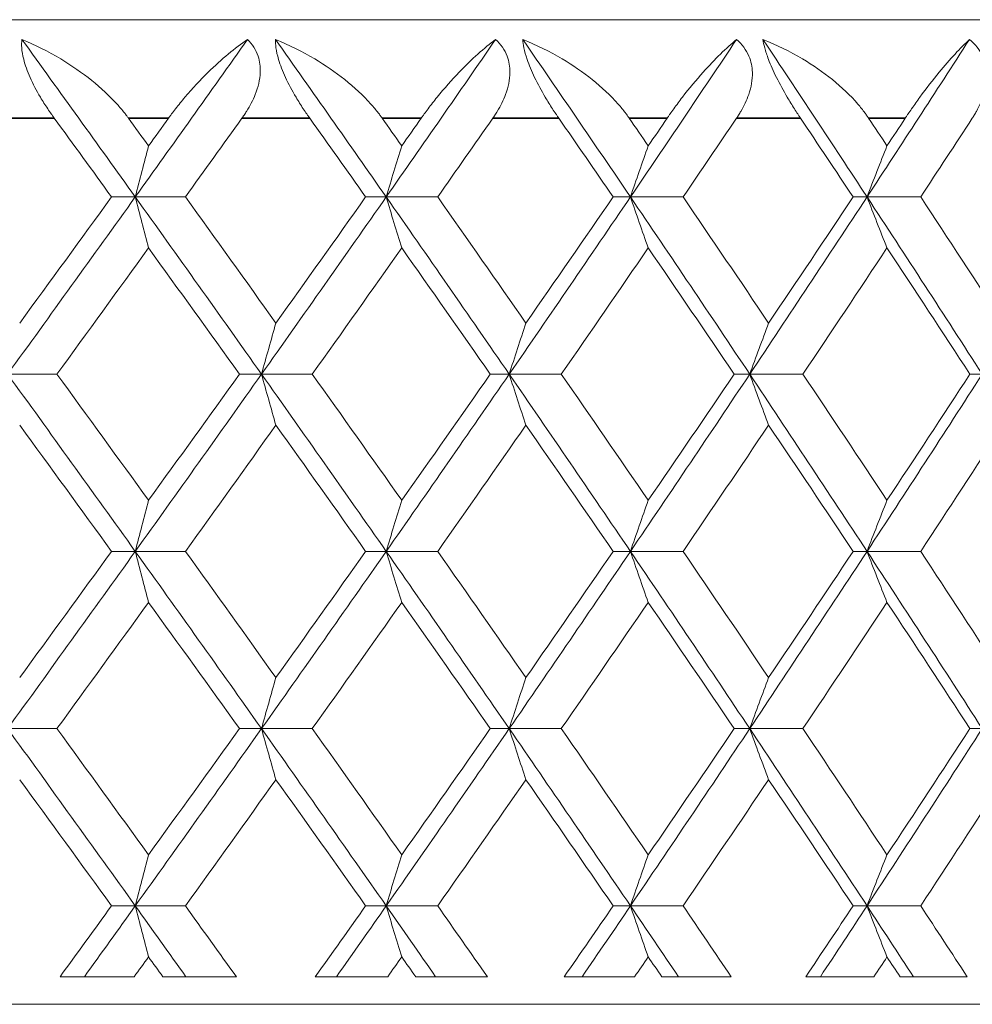
# Model space of a CAD drawing. Units: millimetres. Extents: x 32 to 1156, y 32 to 808.
# Drawn here: x 872 to 877, y 533 to 538 of the extents above; entities that cross this region are included whole.
import ezdxf

# ---------------------------------------------------------------- set-up
doc = ezdxf.new("R2010")
doc.units = ezdxf.units.MM
doc.header["$LTSCALE"] = 4
doc.layers.add('Visible (ISO)', color=7, linetype='Continuous', lineweight=18)
doc.layers.add('Visible Narrow (ISO)', color=7, linetype='Continuous', lineweight=35)

msp = doc.modelspace()

# ---------------------------------------------------------------- linework, layer by layer
at = {"layer": 'Visible (ISO)'}
for p, q in [((886.7779, 537.829), (843.7779, 537.829)), ((872.4829, 536.929), (872.6035, 536.929)), ((872.8579, 536.929), (872.6035, 536.929)), ((873.7739, 536.929), (873.8783, 536.929)), ((874.1398, 536.929), (873.8783, 536.929)), ((875.0313, 536.929), (875.1191, 536.929)), ((875.3867, 536.929), (875.1191, 536.929)), ((876.2503, 536.929), (876.3211, 536.929)), ((876.5936, 536.929), (876.3211, 536.929)), ((872.2055, 536.029), (871.955, 536.029)), ((873.1323, 536.029), (873.2448, 536.029)), ((873.5029, 536.029), (873.2448, 536.029)), ((874.4071, 536.029), (874.5033, 536.029)), ((874.7679, 536.029), (874.5033, 536.029)), ((875.6459, 536.029), (875.7253, 536.029)), ((875.9954, 536.029), (875.7253, 536.029)), ((876.8439, 536.029), (876.9061, 536.029)), ((872.4829, 535.129), (872.6035, 535.129)), ((872.8579, 535.129), (872.6035, 535.129)), ((873.7739, 535.129), (873.8783, 535.129)), ((874.1398, 535.129), (873.8783, 535.129)), ((875.0313, 535.129), (875.1191, 535.129)), ((875.3867, 535.129), (875.1191, 535.129)), ((876.2503, 535.129), (876.3211, 535.129)), ((876.5936, 535.129), (876.3211, 535.129)), ((872.2055, 534.229), (871.955, 534.229)), ((873.1323, 534.229), (873.2448, 534.229)), ((873.5029, 534.229), (873.2448, 534.229)), ((874.4071, 534.229), (874.5033, 534.229)), ((874.7679, 534.229), (874.5033, 534.229)), ((875.6459, 534.229), (875.7253, 534.229)), ((875.9954, 534.229), (875.7253, 534.229)), ((876.8439, 534.229), (876.9061, 534.229)), ((872.4829, 533.329), (872.6035, 533.329)), ((872.8579, 533.329), (872.6035, 533.329)), ((873.7739, 533.329), (873.8783, 533.329)), ((874.1398, 533.329), (873.8783, 533.329)), ((875.0313, 533.329), (875.1191, 533.329)), ((875.3867, 533.329), (875.1191, 533.329)), ((876.2503, 533.329), (876.3211, 533.329)), ((876.5936, 533.329), (876.3211, 533.329)), ((872.2211, 532.969), (872.5978, 532.969)), ((872.7435, 532.969), (873.1169, 532.969)), ((873.5182, 532.969), (873.8861, 532.969)), ((874.0282, 532.969), (874.3921, 532.969)), ((874.7828, 532.969), (875.1403, 532.969)), ((875.2784, 532.969), (875.6314, 532.969)), ((876.0098, 532.969), (876.3557, 532.969)), ((876.4891, 532.969), (876.8298, 532.969)), ((840.2779, 532.829), (890.2779, 532.829))]:
    msp.add_line(p, q, dxfattribs=at)
for points, knots in [([(872.192, 537.329), (872.1899, 537.3319), (872.1877, 537.3348), (872.1827, 537.3419), (872.1797, 537.3461), (872.1706, 537.359), (872.1645, 537.3679), (872.1457, 537.3959), (872.1333, 537.4155), (872.1019, 537.4685), (872.0839, 537.5024), (872.055, 537.5678), (872.0439, 537.5986), (872.0312, 537.6485), (872.0279, 537.6678), (872.0253, 537.7015), (872.0256, 537.716), (872.0274, 537.729)], [0, 0, 0, 0, 0.00109707, 0.00109707, 0.00265439, 0.00265439, 0.0058984, 0.0058984, 0.01282964, 0.01282964, 0.02440356, 0.02440356, 0.03531356, 0.03531356, 0.04308414, 0.04308414, 0.04999151, 0.04999151, 0.04999151, 0.04999151]), ([(872.0274, 537.729), (872.0946, 537.701), (872.1611, 537.6677), (872.3375, 537.562), (872.4358, 537.4831), (872.524, 537.3856), (872.5367, 537.3707), (872.5525, 537.3508), (872.5562, 537.3461), (872.5614, 537.3391), (872.563, 537.337), (872.566, 537.3329), (872.5674, 537.3309), (872.5688, 537.329)], [0, 0, 0, 0, 0.02246107, 0.02246107, 0.06216069, 0.06216069, 0.06911701, 0.06911701, 0.0712551, 0.0712551, 0.07223118, 0.07223118, 0.07308523, 0.07308523, 0.07308523, 0.07308523]), ([(872.7724, 537.329), (872.7745, 537.3319), (872.7766, 537.3348), (872.7818, 537.3419), (872.7849, 537.3461), (872.7947, 537.3591), (872.8014, 537.368), (872.8238, 537.3968), (872.8396, 537.4163), (872.8946, 537.4813), (872.9345, 537.5239), (873.0422, 537.6295), (873.1105, 537.6858), (873.174, 537.729)], [0.00000528, 0.00000528, 0.00000528, 0.00000528, 0.00110521, 0.00110521, 0.00270268, 0.00270268, 0.00616292, 0.00616292, 0.01414091, 0.01414091, 0.03379362, 0.03379362, 0.06829557, 0.06829557, 0.06829557, 0.06829557]), ([(873.174, 537.729), (873.1985, 537.7049), (873.217, 537.6762), (873.2363, 537.6174), (873.2397, 537.5899), (873.237, 537.5242), (873.2278, 537.4865), (873.2013, 537.4201), (873.1862, 537.3912), (873.1647, 537.357), (873.1606, 537.3507), (873.1544, 537.3416), (873.1525, 537.3388), (873.1489, 537.3337), (873.1472, 537.3313), (873.1456, 537.329)], [0, 0, 0, 0, 0.01276984, 0.01276984, 0.02272056, 0.02272056, 0.03556341, 0.03556341, 0.0457523, 0.0457523, 0.04808003, 0.04808003, 0.04913542, 0.04913542, 0.05001353, 0.05001353, 0.05001353, 0.05001353]), ([(873.4897, 537.329), (873.4877, 537.3319), (873.4856, 537.3348), (873.4806, 537.3419), (873.4777, 537.3461), (873.4688, 537.359), (873.4628, 537.3678), (873.4443, 537.3959), (873.432, 537.4154), (873.4005, 537.4684), (873.3822, 537.5023), (873.3519, 537.5677), (873.3399, 537.5986), (873.325, 537.6484), (873.3207, 537.6678), (873.3159, 537.7015), (873.3151, 537.716), (873.3156, 537.729)], [0.0000012, 0.0000012, 0.0000012, 0.0000012, 0.00109687, 0.00109687, 0.00265317, 0.00265317, 0.00589673, 0.00589673, 0.01282331, 0.01282331, 0.02439714, 0.02439714, 0.03530765, 0.03530765, 0.04308235, 0.04308235, 0.04999273, 0.04999273, 0.04999273, 0.04999273]), ([(873.3156, 537.729), (873.3838, 537.701), (873.451, 537.6677), (873.6202, 537.567), (873.7211, 537.4894), (873.8138, 537.3857), (873.8263, 537.3708), (873.8418, 537.3508), (873.8454, 537.3461), (873.8505, 537.3391), (873.8521, 537.3369), (873.8551, 537.3329), (873.8564, 537.3309), (873.8578, 537.329)], [0, 0, 0, 0, 0.02246107, 0.02246107, 0.05921938, 0.05921938, 0.0652171, 0.0652171, 0.06706001, 0.06706001, 0.06790102, 0.06790102, 0.0686356, 0.0686356, 0.0686356, 0.0686356]), ([(874.0564, 537.329), (874.0584, 537.3319), (874.0605, 537.3348), (874.0655, 537.3419), (874.0685, 537.3461), (874.078, 537.3591), (874.0846, 537.368), (874.1062, 537.3968), (874.1214, 537.4163), (874.1741, 537.4813), (874.2119, 537.5239), (874.3132, 537.6295), (874.3764, 537.6858), (874.4343, 537.729)], [0.00000528, 0.00000528, 0.00000528, 0.00000528, 0.00110521, 0.00110521, 0.00270268, 0.00270268, 0.00616292, 0.00616292, 0.01414091, 0.01414091, 0.03379362, 0.03379362, 0.06829557, 0.06829557, 0.06829557, 0.06829557]), ([(874.4343, 537.729), (874.4603, 537.7049), (874.4803, 537.6762), (874.5023, 537.6174), (874.5069, 537.5899), (874.5066, 537.5242), (874.4986, 537.4865), (874.4739, 537.4201), (874.4594, 537.3912), (874.4387, 537.357), (874.4347, 537.3507), (874.4287, 537.3416), (874.4268, 537.3388), (874.4233, 537.3337), (874.4217, 537.3313), (874.4201, 537.329)], [0, 0, 0, 0, 0.01276984, 0.01276984, 0.02272056, 0.02272056, 0.03556341, 0.03556341, 0.0457523, 0.0457523, 0.04808003, 0.04808003, 0.04913542, 0.04913542, 0.05001353, 0.05001353, 0.05001353, 0.05001353]), ([(874.7551, 537.329), (874.7531, 537.3319), (874.7511, 537.3348), (874.7462, 537.3419), (874.7434, 537.3461), (874.7347, 537.359), (874.7288, 537.3678), (874.7106, 537.3959), (874.6984, 537.4154), (874.667, 537.4684), (874.6485, 537.5023), (874.617, 537.5677), (874.6041, 537.5986), (874.5871, 537.6484), (874.5817, 537.6678), (874.5747, 537.7015), (874.5728, 537.716), (874.5721, 537.729)], [0.0000012, 0.0000012, 0.0000012, 0.0000012, 0.00109687, 0.00109687, 0.00265317, 0.00265317, 0.00589673, 0.00589673, 0.01282331, 0.01282331, 0.02439714, 0.02439714, 0.03530765, 0.03530765, 0.04308235, 0.04308235, 0.04999273, 0.04999273, 0.04999273, 0.04999273]), ([(874.5721, 537.729), (874.641, 537.701), (874.7087, 537.6677), (874.8784, 537.567), (874.9788, 537.4894), (875.0699, 537.3857), (875.0822, 537.3708), (875.0973, 537.3508), (875.1008, 537.3461), (875.1058, 537.3391), (875.1073, 537.3369), (875.1102, 537.3329), (875.1115, 537.3309), (875.1129, 537.329)], [0, 0, 0, 0, 0.02246107, 0.02246107, 0.05921938, 0.05921938, 0.0652171, 0.0652171, 0.06706001, 0.06706001, 0.06790102, 0.06790102, 0.0686356, 0.0686356, 0.0686356, 0.0686356]), ([(875.3057, 537.329), (875.3077, 537.3319), (875.3097, 537.3348), (875.3146, 537.3419), (875.3175, 537.3461), (875.3267, 537.3591), (875.333, 537.368), (875.3538, 537.3968), (875.3684, 537.4163), (875.4185, 537.4813), (875.4541, 537.5239), (875.5484, 537.6295), (875.6063, 537.6858), (875.6584, 537.729)], [0.00000528, 0.00000528, 0.00000528, 0.00000528, 0.00110521, 0.00110521, 0.00270268, 0.00270268, 0.00616292, 0.00616292, 0.01414091, 0.01414091, 0.03379362, 0.03379362, 0.06829557, 0.06829557, 0.06829557, 0.06829557]), ([(875.6584, 537.729), (875.6859, 537.7049), (875.7074, 537.6762), (875.732, 537.6174), (875.7377, 537.5899), (875.7398, 537.5242), (875.7329, 537.4865), (875.7102, 537.4201), (875.6964, 537.3912), (875.6765, 537.357), (875.6726, 537.3507), (875.6668, 537.3416), (875.665, 537.3388), (875.6616, 537.3337), (875.6601, 537.3313), (875.6585, 537.329)], [0, 0, 0, 0, 0.01276984, 0.01276984, 0.02272056, 0.02272056, 0.03556341, 0.03556341, 0.0457523, 0.0457523, 0.04808003, 0.04808003, 0.04913542, 0.04913542, 0.05001353, 0.05001353, 0.05001353, 0.05001353]), ([(875.983, 537.329), (875.9811, 537.3319), (875.9791, 537.3348), (875.9744, 537.3419), (875.9717, 537.3461), (875.9632, 537.359), (875.9575, 537.3678), (875.9397, 537.3959), (875.9277, 537.4154), (875.8964, 537.4684), (875.8778, 537.5023), (875.8452, 537.5677), (875.8314, 537.5986), (875.8124, 537.6484), (875.806, 537.6678), (875.7969, 537.7015), (875.7939, 537.716), (875.792, 537.729)], [0.0000012, 0.0000012, 0.0000012, 0.0000012, 0.00109687, 0.00109687, 0.00265317, 0.00265317, 0.00589673, 0.00589673, 0.01282331, 0.01282331, 0.02439714, 0.02439714, 0.03530765, 0.03530765, 0.04308235, 0.04308235, 0.04999273, 0.04999273, 0.04999273, 0.04999273]), ([(875.792, 537.729), (875.8613, 537.701), (875.9292, 537.6677), (876.0987, 537.567), (876.1982, 537.4894), (876.2874, 537.3857), (876.2993, 537.3708), (876.314, 537.3508), (876.3174, 537.3461), (876.3223, 537.3391), (876.3238, 537.3369), (876.3266, 537.3329), (876.3278, 537.3309), (876.3291, 537.329)], [0, 0, 0, 0, 0.02246107, 0.02246107, 0.05921938, 0.05921938, 0.0652171, 0.0652171, 0.06706001, 0.06706001, 0.06790102, 0.06790102, 0.0686356, 0.0686356, 0.0686356, 0.0686356]), ([(876.5155, 537.329), (876.5174, 537.3319), (876.5193, 537.3348), (876.524, 537.3419), (876.5268, 537.3461), (876.5356, 537.3591), (876.5417, 537.368), (876.5616, 537.3968), (876.5754, 537.4163), (876.6229, 537.4813), (876.6561, 537.5239), (876.7432, 537.6295), (876.7955, 537.6858), (876.8416, 537.729)], [0.00000528, 0.00000528, 0.00000528, 0.00000528, 0.00110521, 0.00110521, 0.00270268, 0.00270268, 0.00616292, 0.00616292, 0.01414091, 0.01414091, 0.03379362, 0.03379362, 0.06829557, 0.06829557, 0.06829557, 0.06829557]), ([(876.8416, 537.729), (876.8704, 537.7049), (876.8933, 537.6762), (876.9204, 537.6174), (876.9271, 537.5899), (876.9316, 537.5242), (876.926, 537.4865), (876.9052, 537.4201), (876.8923, 537.3912), (876.8732, 537.357), (876.8695, 537.3507), (876.864, 537.3416), (876.8622, 537.3388), (876.859, 537.3337), (876.8575, 537.3313), (876.856, 537.329)], [0, 0, 0, 0, 0.01276984, 0.01276984, 0.02272056, 0.02272056, 0.03556341, 0.03556341, 0.0457523, 0.0457523, 0.04808003, 0.04808003, 0.04913542, 0.04913542, 0.05001353, 0.05001353, 0.05001353, 0.05001353]), ([(872.6035, 536.929), (872.6146, 536.9724), (872.6258, 537.0157), (872.6482, 537.1021), (872.6594, 537.1453), (872.6707, 537.1883)], [0, 0, 0, 0, 0.01635841, 0.01635841, 0.03274467, 0.03274467, 0.03274467, 0.03274467]), ([(873.8783, 536.929), (873.8913, 536.9724), (873.9044, 537.0157), (873.9307, 537.1021), (873.9439, 537.1453), (873.9572, 537.1883)], [0, 0, 0, 0, 0.01635841, 0.01635841, 0.03274467, 0.03274467, 0.03274467, 0.03274467]), ([(875.1191, 536.929), (875.134, 536.9724), (875.149, 537.0157), (875.1791, 537.1021), (875.1942, 537.1453), (875.2094, 537.1883)], [0, 0, 0, 0, 0.01635841, 0.01635841, 0.03274467, 0.03274467, 0.03274467, 0.03274467]), ([(876.3211, 536.929), (876.3378, 536.9724), (876.3546, 537.0157), (876.3884, 537.1021), (876.4054, 537.1453), (876.4224, 537.1883)], [0, 0, 0, 0, 0.01635841, 0.01635841, 0.03274467, 0.03274467, 0.03274467, 0.03274467]), ([(872.6035, 536.929), (872.6146, 536.8856), (872.6258, 536.8423), (872.6482, 536.7559), (872.6594, 536.7128), (872.6707, 536.6697)], [0, 0, 0, 0, 0.01635841, 0.01635841, 0.03274467, 0.03274467, 0.03274467, 0.03274467]), ([(873.8783, 536.929), (873.8913, 536.8856), (873.9044, 536.8423), (873.9307, 536.7559), (873.9439, 536.7128), (873.9572, 536.6697)], [0, 0, 0, 0, 0.01635841, 0.01635841, 0.03274467, 0.03274467, 0.03274467, 0.03274467]), ([(875.1191, 536.929), (875.134, 536.8856), (875.149, 536.8423), (875.1791, 536.7559), (875.1942, 536.7128), (875.2094, 536.6697)], [0, 0, 0, 0, 0.01635841, 0.01635841, 0.03274467, 0.03274467, 0.03274467, 0.03274467]), ([(876.3211, 536.929), (876.3378, 536.8856), (876.3546, 536.8423), (876.3884, 536.7559), (876.4054, 536.7128), (876.4224, 536.6697)], [0, 0, 0, 0, 0.01635841, 0.01635841, 0.03274467, 0.03274467, 0.03274467, 0.03274467]), ([(873.2448, 536.029), (873.2569, 536.0724), (873.269, 536.1157), (873.2934, 536.2021), (873.3056, 536.2453), (873.3179, 536.2883)], [0, 0, 0, 0, 0.01635841, 0.01635841, 0.03274467, 0.03274467, 0.03274467, 0.03274467]), ([(874.5033, 536.029), (874.5172, 536.0724), (874.5313, 536.1157), (874.5595, 536.2021), (874.5737, 536.2453), (874.5879, 536.2883)], [0, 0, 0, 0, 0.01635841, 0.01635841, 0.03274467, 0.03274467, 0.03274467, 0.03274467]), ([(875.7253, 536.029), (875.7411, 536.0724), (875.757, 536.1157), (875.7889, 536.2021), (875.805, 536.2453), (875.8211, 536.2883)], [0, 0, 0, 0, 0.01635841, 0.01635841, 0.03274467, 0.03274467, 0.03274467, 0.03274467]), ([(873.2448, 536.029), (873.2569, 535.9856), (873.269, 535.9423), (873.2934, 535.8559), (873.3056, 535.8128), (873.3179, 535.7697)], [0, 0, 0, 0, 0.01635841, 0.01635841, 0.03274467, 0.03274467, 0.03274467, 0.03274467]), ([(874.5033, 536.029), (874.5172, 535.9856), (874.5313, 535.9423), (874.5595, 535.8559), (874.5737, 535.8128), (874.5879, 535.7697)], [0, 0, 0, 0, 0.01635841, 0.01635841, 0.03274467, 0.03274467, 0.03274467, 0.03274467]), ([(875.7253, 536.029), (875.7411, 535.9856), (875.757, 535.9423), (875.7889, 535.8559), (875.805, 535.8128), (875.8211, 535.7697)], [0, 0, 0, 0, 0.01635841, 0.01635841, 0.03274467, 0.03274467, 0.03274467, 0.03274467]), ([(872.6035, 535.129), (872.6146, 535.1724), (872.6258, 535.2157), (872.6482, 535.3021), (872.6594, 535.3453), (872.6707, 535.3883)], [0, 0, 0, 0, 0.01635841, 0.01635841, 0.03274467, 0.03274467, 0.03274467, 0.03274467]), ([(873.8783, 535.129), (873.8913, 535.1724), (873.9044, 535.2157), (873.9307, 535.3021), (873.9439, 535.3453), (873.9572, 535.3883)], [0, 0, 0, 0, 0.01635841, 0.01635841, 0.03274467, 0.03274467, 0.03274467, 0.03274467]), ([(875.1191, 535.129), (875.134, 535.1724), (875.149, 535.2157), (875.1791, 535.3021), (875.1942, 535.3453), (875.2094, 535.3883)], [0, 0, 0, 0, 0.01635841, 0.01635841, 0.03274467, 0.03274467, 0.03274467, 0.03274467]), ([(876.3211, 535.129), (876.3378, 535.1724), (876.3546, 535.2157), (876.3884, 535.3021), (876.4054, 535.3453), (876.4224, 535.3883)], [0, 0, 0, 0, 0.01635841, 0.01635841, 0.03274467, 0.03274467, 0.03274467, 0.03274467]), ([(872.6035, 535.129), (872.6146, 535.0856), (872.6258, 535.0423), (872.6482, 534.9559), (872.6594, 534.9128), (872.6707, 534.8697)], [0, 0, 0, 0, 0.01635841, 0.01635841, 0.03274467, 0.03274467, 0.03274467, 0.03274467]), ([(873.8783, 535.129), (873.8913, 535.0856), (873.9044, 535.0423), (873.9307, 534.9559), (873.9439, 534.9128), (873.9572, 534.8697)], [0, 0, 0, 0, 0.01635841, 0.01635841, 0.03274467, 0.03274467, 0.03274467, 0.03274467]), ([(875.1191, 535.129), (875.134, 535.0856), (875.149, 535.0423), (875.1791, 534.9559), (875.1942, 534.9128), (875.2094, 534.8697)], [0, 0, 0, 0, 0.01635841, 0.01635841, 0.03274467, 0.03274467, 0.03274467, 0.03274467]), ([(876.3211, 535.129), (876.3378, 535.0856), (876.3546, 535.0423), (876.3884, 534.9559), (876.4054, 534.9128), (876.4224, 534.8697)], [0, 0, 0, 0, 0.01635841, 0.01635841, 0.03274467, 0.03274467, 0.03274467, 0.03274467]), ([(873.2448, 534.229), (873.2569, 534.2724), (873.269, 534.3157), (873.2934, 534.4021), (873.3056, 534.4453), (873.3179, 534.4883)], [0, 0, 0, 0, 0.01635841, 0.01635841, 0.03274467, 0.03274467, 0.03274467, 0.03274467]), ([(874.5033, 534.229), (874.5172, 534.2724), (874.5313, 534.3157), (874.5595, 534.4021), (874.5737, 534.4453), (874.5879, 534.4883)], [0, 0, 0, 0, 0.01635841, 0.01635841, 0.03274467, 0.03274467, 0.03274467, 0.03274467]), ([(875.7253, 534.229), (875.7411, 534.2724), (875.757, 534.3157), (875.7889, 534.4021), (875.805, 534.4453), (875.8211, 534.4883)], [0, 0, 0, 0, 0.01635841, 0.01635841, 0.03274467, 0.03274467, 0.03274467, 0.03274467]), ([(873.2448, 534.229), (873.2569, 534.1856), (873.269, 534.1423), (873.2934, 534.0559), (873.3056, 534.0128), (873.3179, 533.9697)], [0, 0, 0, 0, 0.01635841, 0.01635841, 0.03274467, 0.03274467, 0.03274467, 0.03274467]), ([(874.5033, 534.229), (874.5172, 534.1856), (874.5313, 534.1423), (874.5595, 534.0559), (874.5737, 534.0128), (874.5879, 533.9697)], [0, 0, 0, 0, 0.01635841, 0.01635841, 0.03274467, 0.03274467, 0.03274467, 0.03274467]), ([(875.7253, 534.229), (875.7411, 534.1856), (875.757, 534.1423), (875.7889, 534.0559), (875.805, 534.0128), (875.8211, 533.9697)], [0, 0, 0, 0, 0.01635841, 0.01635841, 0.03274467, 0.03274467, 0.03274467, 0.03274467]), ([(872.6035, 533.329), (872.6146, 533.3724), (872.6258, 533.4157), (872.6482, 533.5021), (872.6594, 533.5453), (872.6707, 533.5883)], [0, 0, 0, 0, 0.01635841, 0.01635841, 0.03274467, 0.03274467, 0.03274467, 0.03274467]), ([(873.8783, 533.329), (873.8913, 533.3724), (873.9044, 533.4157), (873.9307, 533.5021), (873.9439, 533.5453), (873.9572, 533.5883)], [0, 0, 0, 0, 0.01635841, 0.01635841, 0.03274467, 0.03274467, 0.03274467, 0.03274467]), ([(875.1191, 533.329), (875.134, 533.3724), (875.149, 533.4157), (875.1791, 533.5021), (875.1942, 533.5453), (875.2094, 533.5883)], [0, 0, 0, 0, 0.01635841, 0.01635841, 0.03274467, 0.03274467, 0.03274467, 0.03274467]), ([(876.3211, 533.329), (876.3378, 533.3724), (876.3546, 533.4157), (876.3884, 533.5021), (876.4054, 533.5453), (876.4224, 533.5883)], [0, 0, 0, 0, 0.01635841, 0.01635841, 0.03274467, 0.03274467, 0.03274467, 0.03274467]), ([(872.6035, 533.329), (872.6146, 533.2856), (872.6258, 533.2423), (872.6482, 533.1559), (872.6594, 533.1128), (872.6707, 533.0697)], [0, 0, 0, 0, 0.01635841, 0.01635841, 0.03274467, 0.03274467, 0.03274467, 0.03274467]), ([(873.8783, 533.329), (873.8913, 533.2856), (873.9044, 533.2423), (873.9307, 533.1559), (873.9439, 533.1128), (873.9572, 533.0697)], [0, 0, 0, 0, 0.01635841, 0.01635841, 0.03274467, 0.03274467, 0.03274467, 0.03274467]), ([(875.1191, 533.329), (875.134, 533.2856), (875.149, 533.2423), (875.1791, 533.1559), (875.1942, 533.1128), (875.2094, 533.0697)], [0, 0, 0, 0, 0.01635841, 0.01635841, 0.03274467, 0.03274467, 0.03274467, 0.03274467]), ([(876.3211, 533.329), (876.3378, 533.2856), (876.3546, 533.2423), (876.3884, 533.1559), (876.4054, 533.1128), (876.4224, 533.0697)], [0, 0, 0, 0, 0.01635841, 0.01635841, 0.03274467, 0.03274467, 0.03274467, 0.03274467])]:
    msp.add_open_spline(points, degree=3, knots=knots, dxfattribs=at)
for points in [[(872.0274, 537.729), (872.2203, 537.4623), (872.4124, 537.1957), (872.6035, 536.929)], [(873.174, 537.729), (872.9848, 537.4623), (872.7946, 537.1957), (872.6035, 536.929)], [(873.3156, 537.729), (873.5042, 537.4623), (873.6918, 537.1957), (873.8783, 536.929)], [(874.4343, 537.729), (874.2501, 537.4623), (874.0648, 537.1957), (873.8783, 536.929)], [(874.5721, 537.729), (874.7557, 537.4623), (874.9381, 537.1957), (875.1191, 536.929)], [(875.6584, 537.729), (875.48, 537.4623), (875.3002, 537.1957), (875.1191, 536.929)], [(875.792, 537.729), (875.9698, 537.4623), (876.1462, 537.1957), (876.3211, 536.929)], [(876.8416, 537.729), (876.6696, 537.4623), (876.4961, 537.1957), (876.3211, 536.929)], [(872.4829, 536.929), (872.3862, 537.0623), (872.2892, 537.1957), (872.192, 537.329)], [(872.5688, 537.329), (872.6028, 537.2821), (872.6368, 537.2352), (872.6707, 537.1883)], [(872.6707, 537.1883), (872.7047, 537.2352), (872.7386, 537.2821), (872.7724, 537.329)], [(873.1456, 537.329), (873.0499, 537.1957), (872.9541, 537.0623), (872.8579, 536.929)], [(873.7739, 536.929), (873.6794, 537.0623), (873.5847, 537.1957), (873.4897, 537.329)], [(873.8578, 537.329), (873.891, 537.2821), (873.9241, 537.2352), (873.9572, 537.1883)], [(873.9572, 537.1883), (873.9903, 537.2352), (874.0234, 537.2821), (874.0564, 537.329)], [(874.4201, 537.329), (874.3269, 537.1957), (874.2335, 537.0623), (874.1398, 536.929)], [(875.0313, 536.929), (874.9396, 537.0623), (874.8475, 537.1957), (874.7551, 537.329)], [(875.1129, 537.329), (875.1451, 537.2821), (875.1773, 537.2352), (875.2094, 537.1883)], [(875.2094, 537.1883), (875.2416, 537.2352), (875.2737, 537.2821), (875.3057, 537.329)], [(875.6585, 537.329), (875.5682, 537.1957), (875.4776, 537.0623), (875.3867, 536.929)], [(876.2503, 536.929), (876.1616, 537.0623), (876.0725, 537.1957), (875.983, 537.329)], [(876.3291, 537.329), (876.3603, 537.2821), (876.3914, 537.2352), (876.4224, 537.1883)], [(876.4224, 537.1883), (876.4535, 537.2352), (876.4845, 537.2821), (876.5155, 537.329)], [(876.856, 537.329), (876.7689, 537.1957), (876.6815, 537.0623), (876.5936, 536.929)], [(872.6035, 536.929), (872.3885, 536.629), (872.1723, 536.329), (871.955, 536.029)], [(872.0162, 536.2883), (872.1724, 536.5019), (872.3279, 536.7154), (872.4829, 536.929)], [(872.6035, 536.929), (872.8185, 536.629), (873.0323, 536.329), (873.2448, 536.029)], [(872.8579, 536.929), (873.0119, 536.7154), (873.1653, 536.5019), (873.3179, 536.2883)], [(873.8783, 536.929), (873.6685, 536.629), (873.4573, 536.329), (873.2448, 536.029)], [(873.3179, 536.2883), (873.4706, 536.5019), (873.6226, 536.7154), (873.7739, 536.929)], [(873.8783, 536.929), (874.0881, 536.629), (874.2964, 536.329), (874.5033, 536.029)], [(874.1398, 536.929), (874.2899, 536.7154), (874.4393, 536.5019), (874.5879, 536.2883)], [(875.1191, 536.929), (874.9154, 536.629), (874.7101, 536.329), (874.5033, 536.029)], [(874.5879, 536.2883), (874.7365, 536.5019), (874.8843, 536.7154), (875.0313, 536.929)], [(875.1191, 536.929), (875.3228, 536.629), (875.5249, 536.329), (875.7253, 536.029)], [(875.3867, 536.929), (875.5323, 536.7154), (875.6772, 536.5019), (875.8211, 536.2883)], [(876.3211, 536.929), (876.1243, 536.629), (875.9256, 536.329), (875.7253, 536.029)], [(875.8211, 536.2883), (875.9651, 536.5019), (876.1082, 536.7154), (876.2503, 536.929)], [(876.3211, 536.929), (876.518, 536.629), (876.713, 536.329), (876.9061, 536.029)], [(876.5936, 536.929), (876.7343, 536.7154), (876.874, 536.5019), (877.0127, 536.2883)], [(872.6707, 536.6697), (872.5162, 536.4562), (872.3611, 536.2426), (872.2055, 536.029)], [(873.1323, 536.029), (872.9791, 536.2426), (872.8252, 536.4562), (872.6707, 536.6697)], [(873.9572, 536.6697), (873.8065, 536.4562), (873.655, 536.2426), (873.5029, 536.029)], [(874.4071, 536.029), (874.2579, 536.2426), (874.1079, 536.4562), (873.9572, 536.6697)], [(875.2094, 536.6697), (875.0631, 536.4562), (874.9159, 536.2426), (874.7679, 536.029)], [(875.6459, 536.029), (875.5013, 536.2426), (875.3558, 536.4562), (875.2094, 536.6697)], [(876.4224, 536.6697), (876.281, 536.4562), (876.1387, 536.2426), (875.9954, 536.029)], [(876.8439, 536.029), (876.7043, 536.2426), (876.5639, 536.4562), (876.4224, 536.6697)], [(871.955, 536.029), (872.1723, 535.729), (872.3885, 535.429), (872.6035, 535.129)], [(872.2055, 536.029), (872.3611, 535.8154), (872.5162, 535.6019), (872.6707, 535.3883)], [(873.2448, 536.029), (873.0323, 535.729), (872.8185, 535.429), (872.6035, 535.129)], [(872.6707, 535.3883), (872.8252, 535.6019), (872.9791, 535.8154), (873.1323, 536.029)], [(873.2448, 536.029), (873.4573, 535.729), (873.6685, 535.429), (873.8783, 535.129)], [(873.5029, 536.029), (873.655, 535.8154), (873.8065, 535.6019), (873.9572, 535.3883)], [(874.5033, 536.029), (874.2964, 535.729), (874.0881, 535.429), (873.8783, 535.129)], [(873.9572, 535.3883), (874.1079, 535.6019), (874.2579, 535.8154), (874.4071, 536.029)], [(874.5033, 536.029), (874.7101, 535.729), (874.9154, 535.429), (875.1191, 535.129)], [(874.7679, 536.029), (874.9159, 535.8154), (875.0631, 535.6019), (875.2094, 535.3883)], [(875.7253, 536.029), (875.5249, 535.729), (875.3228, 535.429), (875.1191, 535.129)], [(875.2094, 535.3883), (875.3558, 535.6019), (875.5013, 535.8154), (875.6459, 536.029)], [(875.7253, 536.029), (875.9256, 535.729), (876.1243, 535.429), (876.3211, 535.129)], [(875.9954, 536.029), (876.1387, 535.8154), (876.281, 535.6019), (876.4224, 535.3883)], [(876.9061, 536.029), (876.713, 535.729), (876.518, 535.429), (876.3211, 535.129)], [(876.4224, 535.3883), (876.5639, 535.6019), (876.7043, 535.8154), (876.8439, 536.029)], [(872.4829, 535.129), (872.3279, 535.3426), (872.1724, 535.5562), (872.0162, 535.7697)], [(873.3179, 535.7697), (873.1653, 535.5562), (873.0119, 535.3426), (872.8579, 535.129)], [(873.7739, 535.129), (873.6226, 535.3426), (873.4706, 535.5562), (873.3179, 535.7697)], [(874.5879, 535.7697), (874.4393, 535.5562), (874.2899, 535.3426), (874.1398, 535.129)], [(875.0313, 535.129), (874.8843, 535.3426), (874.7365, 535.5562), (874.5879, 535.7697)], [(875.8211, 535.7697), (875.6772, 535.5562), (875.5323, 535.3426), (875.3867, 535.129)], [(876.2503, 535.129), (876.1082, 535.3426), (875.9651, 535.5562), (875.8211, 535.7697)], [(877.0127, 535.7697), (876.874, 535.5562), (876.7343, 535.3426), (876.5936, 535.129)], [(872.6035, 535.129), (872.3885, 534.829), (872.1723, 534.529), (871.955, 534.229)], [(872.0162, 534.4883), (872.1724, 534.7019), (872.3279, 534.9154), (872.4829, 535.129)], [(872.6035, 535.129), (872.8185, 534.829), (873.0323, 534.529), (873.2448, 534.229)], [(872.8579, 535.129), (873.0119, 534.9154), (873.1653, 534.7019), (873.3179, 534.4883)], [(873.8783, 535.129), (873.6685, 534.829), (873.4573, 534.529), (873.2448, 534.229)], [(873.3179, 534.4883), (873.4706, 534.7019), (873.6226, 534.9154), (873.7739, 535.129)], [(873.8783, 535.129), (874.0881, 534.829), (874.2964, 534.529), (874.5033, 534.229)], [(874.1398, 535.129), (874.2899, 534.9154), (874.4393, 534.7019), (874.5879, 534.4883)], [(875.1191, 535.129), (874.9154, 534.829), (874.7101, 534.529), (874.5033, 534.229)], [(874.5879, 534.4883), (874.7365, 534.7019), (874.8843, 534.9154), (875.0313, 535.129)], [(875.1191, 535.129), (875.3228, 534.829), (875.5249, 534.529), (875.7253, 534.229)], [(875.3867, 535.129), (875.5323, 534.9154), (875.6772, 534.7019), (875.8211, 534.4883)], [(876.3211, 535.129), (876.1243, 534.829), (875.9256, 534.529), (875.7253, 534.229)], [(875.8211, 534.4883), (875.9651, 534.7019), (876.1082, 534.9154), (876.2503, 535.129)], [(876.3211, 535.129), (876.518, 534.829), (876.713, 534.529), (876.9061, 534.229)], [(876.5936, 535.129), (876.7343, 534.9154), (876.874, 534.7019), (877.0127, 534.4883)], [(872.6707, 534.8697), (872.5162, 534.6562), (872.3611, 534.4426), (872.2055, 534.229)], [(873.1323, 534.229), (872.9791, 534.4426), (872.8252, 534.6562), (872.6707, 534.8697)], [(873.9572, 534.8697), (873.8065, 534.6562), (873.655, 534.4426), (873.5029, 534.229)], [(874.4071, 534.229), (874.2579, 534.4426), (874.1079, 534.6562), (873.9572, 534.8697)], [(875.2094, 534.8697), (875.0631, 534.6562), (874.9159, 534.4426), (874.7679, 534.229)], [(875.6459, 534.229), (875.5013, 534.4426), (875.3558, 534.6562), (875.2094, 534.8697)], [(876.4224, 534.8697), (876.281, 534.6562), (876.1387, 534.4426), (875.9954, 534.229)], [(876.8439, 534.229), (876.7043, 534.4426), (876.5639, 534.6562), (876.4224, 534.8697)], [(871.955, 534.229), (872.1723, 533.929), (872.3885, 533.629), (872.6035, 533.329)], [(872.2055, 534.229), (872.3611, 534.0154), (872.5162, 533.8019), (872.6707, 533.5883)], [(873.2448, 534.229), (873.0323, 533.929), (872.8185, 533.629), (872.6035, 533.329)], [(872.6707, 533.5883), (872.8252, 533.8019), (872.9791, 534.0154), (873.1323, 534.229)], [(873.2448, 534.229), (873.4573, 533.929), (873.6685, 533.629), (873.8783, 533.329)], [(873.5029, 534.229), (873.655, 534.0154), (873.8065, 533.8019), (873.9572, 533.5883)], [(874.5033, 534.229), (874.2964, 533.929), (874.0881, 533.629), (873.8783, 533.329)], [(873.9572, 533.5883), (874.1079, 533.8019), (874.2579, 534.0154), (874.4071, 534.229)], [(874.5033, 534.229), (874.7101, 533.929), (874.9154, 533.629), (875.1191, 533.329)], [(874.7679, 534.229), (874.9159, 534.0154), (875.0631, 533.8019), (875.2094, 533.5883)], [(875.7253, 534.229), (875.5249, 533.929), (875.3228, 533.629), (875.1191, 533.329)], [(875.2094, 533.5883), (875.3558, 533.8019), (875.5013, 534.0154), (875.6459, 534.229)], [(875.7253, 534.229), (875.9256, 533.929), (876.1243, 533.629), (876.3211, 533.329)], [(875.9954, 534.229), (876.1387, 534.0154), (876.281, 533.8019), (876.4224, 533.5883)], [(876.9061, 534.229), (876.713, 533.929), (876.518, 533.629), (876.3211, 533.329)], [(876.4224, 533.5883), (876.5639, 533.8019), (876.7043, 534.0154), (876.8439, 534.229)], [(872.4829, 533.329), (872.3279, 533.5426), (872.1724, 533.7562), (872.0162, 533.9697)], [(873.3179, 533.9697), (873.1653, 533.7562), (873.0119, 533.5426), (872.8579, 533.329)], [(873.7739, 533.329), (873.6226, 533.5426), (873.4706, 533.7562), (873.3179, 533.9697)], [(874.5879, 533.9697), (874.4393, 533.7562), (874.2899, 533.5426), (874.1398, 533.329)], [(875.0313, 533.329), (874.8843, 533.5426), (874.7365, 533.7562), (874.5879, 533.9697)], [(875.8211, 533.9697), (875.6772, 533.7562), (875.5323, 533.5426), (875.3867, 533.329)], [(876.2503, 533.329), (876.1082, 533.5426), (875.9651, 533.7562), (875.8211, 533.9697)], [(877.0127, 533.9697), (876.874, 533.7562), (876.7343, 533.5426), (876.5936, 533.329)], [(872.2211, 532.969), (872.3086, 533.089), (872.3958, 533.209), (872.4829, 533.329)], [(872.6035, 533.329), (872.5175, 533.209), (872.4313, 533.089), (872.3449, 532.969)], [(872.6035, 533.329), (872.6895, 533.209), (872.7753, 533.089), (872.8609, 532.969)], [(872.8579, 533.329), (872.9444, 533.209), (873.0308, 533.089), (873.1169, 532.969)], [(873.5182, 532.969), (873.6037, 533.089), (873.6889, 533.209), (873.7739, 533.329)], [(873.8783, 533.329), (873.7944, 533.209), (873.7102, 533.089), (873.6259, 532.969)], [(873.8783, 533.329), (873.9622, 533.209), (874.0459, 533.089), (874.1293, 532.969)], [(874.1398, 533.329), (874.2241, 533.209), (874.3082, 533.089), (874.3921, 532.969)], [(874.7828, 532.969), (874.8659, 533.089), (874.9487, 533.209), (875.0313, 533.329)], [(875.1191, 533.329), (875.0376, 533.209), (874.9559, 533.089), (874.8739, 532.969)], [(875.1191, 533.329), (875.2006, 533.209), (875.2818, 533.089), (875.3628, 532.969)], [(875.3867, 533.329), (875.4685, 533.209), (875.5501, 533.089), (875.6314, 532.969)], [(876.0098, 532.969), (876.0903, 533.089), (876.1704, 533.209), (876.2503, 533.329)], [(876.3211, 533.329), (876.2424, 533.209), (876.1634, 533.089), (876.0841, 532.969)], [(876.3211, 533.329), (876.3999, 533.209), (876.4783, 533.089), (876.5564, 532.969)], [(876.5936, 533.329), (876.6727, 533.209), (876.7514, 533.089), (876.8298, 532.969)], [(872.6707, 533.0697), (872.6464, 533.0362), (872.6221, 533.0026), (872.5978, 532.969)], [(872.7435, 532.969), (872.7193, 533.0026), (872.695, 533.0362), (872.6707, 533.0697)], [(873.9572, 533.0697), (873.9335, 533.0362), (873.9098, 533.0026), (873.8861, 532.969)], [(874.0282, 532.969), (874.0046, 533.0026), (873.9809, 533.0362), (873.9572, 533.0697)], [(875.2094, 533.0697), (875.1864, 533.0362), (875.1634, 533.0026), (875.1403, 532.969)], [(875.2784, 532.969), (875.2554, 533.0026), (875.2324, 533.0362), (875.2094, 533.0697)], [(876.4224, 533.0697), (876.4002, 533.0362), (876.3779, 533.0026), (876.3557, 532.969)], [(876.4891, 532.969), (876.4669, 533.0026), (876.4447, 533.0362), (876.4224, 533.0697)]]:
    msp.add_open_spline(points, degree=3, dxfattribs=at)
at = {"layer": 'Visible Narrow (ISO)'}
for p, q in [((872.192, 537.329), (871.84, 537.329)), ((872.7724, 537.329), (872.5688, 537.329)), ((873.4897, 537.329), (873.1456, 537.329)), ((874.0564, 537.329), (873.8578, 537.329)), ((874.7551, 537.329), (874.4201, 537.329)), ((875.3057, 537.329), (875.1129, 537.329)), ((875.983, 537.329), (875.6585, 537.329)), ((876.5155, 537.329), (876.3291, 537.329))]:
    msp.add_line(p, q, dxfattribs=at)

doc.saveas('drawing.dxf')
